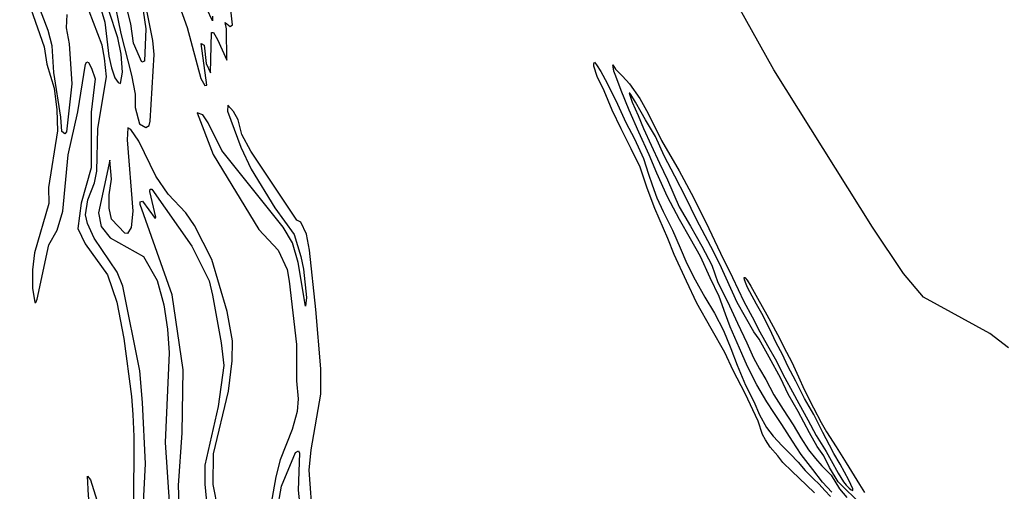
# Model space of a CAD drawing. Extents: x -15799 to 7155, y -14170 to 20445.
# Drawn here: x -2517 to 2819, y -4501 to -1944 of the extents above; entities that cross this region are included whole.
import ezdxf

# ---------------------------------------------------------------- set-up
doc = ezdxf.new("R2010")
doc.units = 0

msp = doc.modelspace()

# ---------------------------------------------------------------- linework, layer by layer
at = {"layer": '4850LEVEL', "color": 8}
msp.add_polyline3d([(2840.852, -3723.687, 376), (2739.649, -3645.915, 376), (2379.894, -3447.815, 376), (2271.696, -3320.602, 376), (2104.558, -3068.197, 376), (1569.196, -2215.981, 376), (1223.795, -1596.379, 376)], dxfattribs=at)
at = {"layer": '4850LEVEL', "color": 7}
for points in [[(-2517.214, -1713.169, 376), (-2385.332, -2090.965, 376), (-2370.921, -2185.955, 376), (-2329.901, -2315.982, 376), (-2316.354, -2433.908, 376), (-2312.226, -2547.592, 376), (-2361.434, -2853.449, 376), (-2358.968, -2940.928, 376), (-2437.311, -3208.477, 376), (-2448.28, -3300.036, 376), (-2447.219, -3399.811, 376), (-2435.896, -3477.682, 376), (-2429.79, -3478.032, 376), (-2421.701, -3458.882, 376), (-2359.966, -3165.462, 376), (-2314.095, -3085.486, 376), (-2284.189, -2982.06, 376), (-2255.329, -2676.104, 376), (-2202.334, -2444.725, 376), (-2160.566, -2184.7, 376), (-2153.759, -2172.837, 376), (-2144.505, -2175.67, 376), (-2127.854, -2207.958, 376), (-2108.216, -2265.582, 376), (-2129.78, -2445.803, 376), (-2129.868, -2747.653, 376), (-2184.301, -2939.599, 376), (-2201.695, -3076.514, 376), (-2162.24, -3159.988, 376), (-2040.831, -3327.276, 376), (-1990.616, -3474.772, 376), (-1953.677, -3673.07, 376), (-1911.43, -3985.984, 376), (-1904.905, -4083.687, 376), (-1898.54, -4204.243, 376), (-1900.446, -4596.573, 376)], [(-1863.35, -1797.509, 376), (-1834.174, -1993.511, 376), (-1840.587, -2169.092, 376), (-1855.179, -2175.451, 376), (-1900.25, -2071.589, 376), (-1914.022, -1966.891, 376), (-1965.451, -1766.734, 376)], [(-1472.519, -1925.894, 376), (-1472.906, -1949.844, 376), (-1503.31, -1885.64, 376)], [(-1650.796, -4619.941, 376), (-1657.211, -4468.708, 376), (-1636.274, -4183.309, 376), (-1630.421, -3842.604, 376), (-1691.219, -3435.903, 376), (-1864.875, -2946.534, 376), (-1864.506, -2931.505, 376), (-1850.907, -2928.832, 376), (-1782.904, -3021.427, 376), (-1778.951, -3015.609, 376), (-1811.818, -2876.057, 376), (-1810.413, -2863.761, 376), (-1801.968, -2862.765, 376), (-1583.812, -3172.776, 376), (-1490.054, -3359.736, 376), (-1472.232, -3438.268, 376), (-1424.803, -3695.269, 376), (-1411.606, -3819.301, 376), (-1441.812, -4041.214, 376), (-1514.574, -4359.126, 376), (-1514.589, -4461.881, 376), (-1498.549, -4613.05, 376)], [(-1121.062, -4607.074, 376), (-1098.326, -4473.097, 376), (-1022.383, -4291.102, 376), (-1005.784, -4280.582, 376), (-1001.082, -4293.228, 376), (-1008.42, -4494.25, 376), (-994.707, -4613.582, 376)]]:
    msp.add_polyline3d(points, dxfattribs=at)
at = {"layer": '4850LEVEL', "color": 13}
for points in [[(-2089.922, -1842.777, 376), (-2054.951, -1957.819, 376), (-2034.534, -2143.08, 376), (-2020.338, -2205.985, 376), (-2001.197, -2259.386, 376), (-1983.658, -2284.077, 376), (-1970.16, -2289.621, 376), (-1959.846, -2228.822, 376), (-1967.779, -2131.285, 376), (-1985.273, -2043.438, 376), (-2082.289, -1744.118, 376)], [(-1685.935, -1774.093, 376), (-1609.455, -1986.995, 376), (-1534.739, -2263.613, 376), (-1514.692, -2300.495, 376), (-1503.431, -2299.167, 376), (-1533.981, -2073.357, 376), (-1518.184, -2083.269, 376), (-1507.353, -2181.177, 376), (-1482.438, -2232.114, 376), (-1477.402, -2014.596, 376), (-1466.679, -2014.758, 376), (-1445.618, -2051.165, 376), (-1394.769, -2164.692, 376), (-1396.614, -1994.723, 376), (-1403.495, -1960.57, 376), (-1376.745, -1981.677, 376), (-1363.665, -1971.572, 376), (-1387.153, -1760.271, 376)], [(-2262.066, -1916.949, 376), (-2266.126, -1988.427, 376), (-2249.502, -2074.95, 376), (-2233.962, -2291.469, 376), (-2263.6, -2551.492, 376), (-2271.898, -2562.817, 376), (-2288.254, -2551.187, 376), (-2294.029, -2471.949, 376), (-2332.511, -2230.305, 376), (-2341.221, -2086.835, 376), (-2362.916, -2002.694, 376), (-2442.5, -1793.726, 376)], [(-2010.834, -1814.542, 376), (-1968.843, -2019.38, 376), (-1910.741, -2245.866, 376), (-1891.111, -2348.803, 376), (-1891.569, -2420.57, 376), (-1868.279, -2509.161, 376), (-1833.394, -2529.666, 376), (-1816.175, -2518.359, 376), (-1809.287, -2495.07, 376), (-1788.557, -2132.274, 376), (-1795.552, -2057.817, 376), (-1830.124, -1885.642, 376)], [(-1850.136, -4629.887, 376), (-1836.194, -4351.736, 376), (-1850.874, -4018.446, 376), (-1866.65, -3848.337, 376), (-1959.112, -3387.927, 376), (-1989.437, -3312.296, 376), (-2112.754, -3128.821, 376), (-2150.614, -3049.798, 376), (-2160.479, -3002.439, 376), (-2147.335, -2920.256, 376), (-2111.796, -2828.296, 376), (-2099.31, -2764.744, 376), (-2094.36, -2534.391, 376), (-2047.401, -2254.844, 376), (-2057.322, -2152.546, 376), (-2070.94, -2082.438, 376), (-2141.43, -1899.157, 376)], [(1789.584, -4508.214, 376), (1747.176, -4468.093, 376), (1667.907, -4392.301, 376), (1618.915, -4343.737, 376), (1590.568, -4308.985, 376), (1550.59, -4261.337, 376), (1524.696, -4221.559, 376), (1508.912, -4192.691, 376), (1484.209, -4120.382, 376), (1414.75, -3971.452, 376), (1348.511, -3845.505, 376), (1304.055, -3747.869, 376), (1229.27, -3617.501, 376), (1151.926, -3481.153, 376), (1096.755, -3361.605, 376), (1030.335, -3216.648, 376), (995.499, -3130.928, 376), (924.41, -2968.505, 376), (883.823, -2856.823, 376), (844.727, -2744.126, 376), (796.746, -2644.021, 376), (742.68, -2535.469, 376), (694.189, -2434.369, 376), (650.177, -2330.724, 376), (612.9, -2251.531, 376), (594.872, -2197.169, 376), (593.734, -2182.671, 376), (597.664, -2175.129, 376), (608.808, -2189.532, 376), (631.663, -2225.336, 376), (666.285, -2288.545, 376), (722.409, -2403.081, 376), (767.875, -2501.709, 376), (815.251, -2590.813, 376), (862.785, -2696.425, 376), (890.108, -2781.217, 376), (909.67, -2839.066, 376), (934.854, -2909.369, 376), (969.581, -2983.584, 376), (1021.079, -3085.156, 376), (1062.519, -3181.321, 376), (1098.347, -3266.032, 376), (1143.717, -3354.654, 376), (1196.644, -3448.708, 376), (1248.999, -3535.263, 376), (1296.914, -3628.364, 376), (1336.382, -3727.549, 376), (1371.752, -3816.767, 376), (1416.313, -3925.409, 376), (1461.188, -4014.537, 376), (1491.884, -4085.788, 376), (1530.561, -4154.462, 376), (1566.027, -4201.153, 376), (1615.567, -4254.715, 376), (1657.498, -4297.342, 376), (1701.458, -4342.951, 376), (1740.402, -4387.108, 376), (1784.358, -4432.217, 376), (1815.66, -4461.938, 376), (1846.499, -4495.665, 376), (1877.339, -4529.392, 376)], [(1883.619, -4505.818, 376), (1833.059, -4450.265, 376), (1781.89, -4383.211, 376), (1717.567, -4300.772, 376), (1670.362, -4229.678, 376), (1612.461, -4138.673, 376), (1570.316, -4073.535, 376), (1531.243, -4015.871, 376), (1478.331, -3923.318, 376), (1427.853, -3823.737, 376), (1396.17, -3753.996, 376), (1332.757, -3609.511, 376), (1307.087, -3540.714, 376), (1273.651, -3444.473, 376), (1224.159, -3343.382, 376), (1171.537, -3228.813, 376), (1117.591, -3132.767, 376), (1058.561, -3028.265, 376), (992.846, -2904.815, 376), (935.084, -2775.786, 376), (894.115, -2676.615, 376), (838.921, -2554.565, 376), (785.246, -2434.503, 376), (742.205, -2327.847, 376), (713.958, -2251.069, 376), (703.186, -2223.155, 376), (699.455, -2199.175, 376), (696.854, -2188.694, 376), (711.09, -2212.573, 376), (729.28, -2231.411, 376), (748.976, -2250.736, 376), (787.901, -2292.891, 376), (843.181, -2371.413, 376), (888.985, -2453.027, 376), (960.422, -2599.437, 376), (1057.547, -2764.114, 376), (1122.228, -2884.072, 376), (1201.278, -3041.916, 376), (1280.432, -3210.766, 376), (1345.222, -3342.23, 376), (1408.001, -3472.712, 376), (1452.819, -3555.836, 376), (1493.612, -3636.498, 376), (1535.338, -3710.146, 376), (1576.044, -3781.802, 376), (1629.571, -3886.357, 376), (1670.306, -3961.015, 376), (1705.429, -4024.219, 376), (1753.806, -4113.313, 376), (1799.639, -4197.929, 376), (1853.004, -4285.475, 376), (1880.985, -4334.238, 376), (1917.651, -4401.931, 376), (1948.129, -4450.17, 376), (1962.307, -4468.046, 376), (1968.868, -4473.988, 376), (1977.958, -4482.907, 376), (1988.049, -4491.816, 376), (1998.097, -4496.223, 376), (1997.006, -4486.728, 376), (1977.053, -4440.389, 376), (1929.2, -4353.792, 376), (1895.121, -4295.08, 376), (1871.68, -4250.276, 376), (1835, -4181.082, 376), (1786.042, -4083.489, 376), (1735.187, -3996.92, 376), (1689.774, -3903.795, 376), (1646.466, -3821.657, 376), (1617.356, -3759.396, 376), (1581.724, -3695.195, 376), (1545.972, -3618.489, 376), (1504.18, -3537.837, 376), (1476.666, -3485.567, 376), (1439.008, -3418.884, 376), (1427.779, -3395.477, 376), (1419.613, -3378.544, 376), (1411.385, -3355.108, 376), (1409.755, -3341.616, 376), (1412.266, -3342.592, 376), (1424.411, -3356.985, 376), (1444.23, -3389.317, 376), (1480.863, -3453.507, 376), (1531.751, -3543.578, 376), (1589.299, -3650.096, 376), (1638.253, -3747.189, 376), (1666.786, -3801.451, 376), (1702.557, -3880.159, 376), (1734.23, -3948.899, 376), (1784.698, -4047.479, 376), (1826.996, -4128.627, 376), (1855.492, -4178.886, 376), (1907.294, -4259.943, 376), (1961.141, -4345.483, 376), (2004.348, -4417.115, 376), (2034.812, -4463.854, 376), (2061.239, -4507.129, 376)], [(2047.389, -4576.303, 376), (1918.608, -4449.951, 376), (1871.332, -4371.353, 376), (1840.221, -4309.111, 376), (1804.712, -4257.917, 376), (1762.486, -4184.274, 376), (1700.836, -4067.289, 376), (1647.923, -3974.736, 376), (1607.083, -3889.072, 376), (1544.447, -3773.598, 376), (1489.986, -3676.056, 376), (1462.09, -3636.297, 376), (1371.03, -3478.067, 376), (1277.497, -3270.33, 376), (1228.048, -3173.742, 376), (1150.113, -3027.894, 376), (1093.441, -2908.36, 376), (1033.297, -2791.861, 376), (975.72, -2682.342, 376), (929.196, -2577.721, 376), (873.801, -2487.193, 376), (851.399, -2446.381, 376), (819.85, -2390.647, 376), (794.956, -2350.859, 376), (789.382, -2343.408, 376), (785.88, -2343.441, 376), (802.841, -2390.809, 376), (834.557, -2464.052, 376), (863.248, -2534.822, 376), (904.13, -2624.988, 376), (949.587, -2722.615, 376), (993.471, -2812.753, 376), (1056.398, -2958.743, 376), (1117.429, -3063.226, 376), (1179.994, -3171.197, 376), (1234.007, -3274.246, 376), (1266.433, -3369.496, 376), (1318.441, -3472.064, 376), (1372.597, -3590.12, 376), (1423.132, -3695.704, 376), (1458.921, -3776.413, 376), (1492.51, -3836.13, 376), (1526.084, -3894.346, 376), (1569.406, -3977.985, 376), (1620.184, -4056.55, 376), (1675.022, -4141.08, 376), (1716.71, -4210.726, 376), (1757.359, -4276.379, 376), (1795.326, -4323.046, 376), (1830.716, -4361.733, 376), (1867.111, -4400.911, 376), (1881.237, -4413.284, 376), (1926.46, -4486.399, 376), (1964.437, -4534.066, 376)], [(-929.304, -4656.891, 376), (-948.335, -4386.552, 376), (-937.102, -4276.052, 376), (-884.892, -3974.478, 376), (-885.341, -3837.526, 376), (-911.61, -3514.88, 376), (-946.718, -3192.918, 376), (-963.259, -3107.1, 376), (-993.746, -3042.192, 376), (-1015.029, -3031.144, 376), (-1264.604, -2657.405, 376), (-1312.713, -2567.102, 376), (-1333.6, -2486.791, 376), (-1357.686, -2442.892, 376), (-1389.304, -2407.731, 376), (-1390.186, -2439.589, 376), (-1318.678, -2634.524, 376), (-1261.991, -2755.212, 376), (-1134.673, -2963.547, 376), (-1030.078, -3109.27, 376), (-992.808, -3228.679, 376), (-979.749, -3297.069, 376), (-962.052, -3450.184, 376), (-968.23, -3497.651, 376), (-1008.242, -3261.183, 376), (-1039.486, -3153.55, 376), (-1090.223, -3068.196, 376), (-1422.009, -2653.843, 376), (-1496.113, -2503.455, 376), (-1525.042, -2460.841, 376), (-1555.019, -2448.677, 376), (-1468.351, -2675.363, 376), (-1220.672, -3081.436, 376), (-1116.852, -3193.356, 376), (-1068.491, -3297.9, 376), (-1057.731, -3361.922, 376), (-1016.842, -3705.679, 376), (-1017.867, -3902.745, 376), (-1007.203, -3999.246, 376), (-1012.919, -4068.78, 376), (-1040.756, -4165.539, 376), (-1106.25, -4330.247, 376), (-1128.645, -4421.727, 376), (-1181.292, -4716.573, 376)], [(-1414.598, -4738.016, 376), (-1467.93, -4464.229, 376), (-1466.234, -4297.054, 376), (-1384.846, -3958.503, 376), (-1365.368, -3793.869, 376), (-1363.596, -3684.841, 376), (-1393.072, -3525.623, 376), (-1476.815, -3245.075, 376), (-1569.62, -3060.143, 376), (-1617.269, -2991.907, 376), (-1711.936, -2891.039, 376), (-1779.195, -2792.647, 376), (-1871.484, -2603.016, 376), (-1915.033, -2539.292, 376), (-1931.057, -2530.478, 376), (-1935.077, -2596.243, 376), (-1904.858, -2982.645, 376), (-1913.654, -3071.451, 376), (-1933.083, -3103.355, 376), (-1947.573, -3101.496, 376), (-2020.002, -3025.835, 376), (-2031.589, -2966.904, 376), (-2033.181, -2892.881, 376), (-2020.513, -2809.684, 376), (-2028.406, -2706.434, 376), (-2090.433, -2991.325, 376), (-2075.53, -3066.277, 376), (-2026.6, -3127.226, 376), (-1846.627, -3228.382, 376), (-1771.804, -3357.636, 376), (-1735.772, -3490.749, 376), (-1716.032, -3621.859, 376), (-1708.05, -3750.073, 376), (-1729.515, -4236.76, 376), (-1705.971, -4584.703, 376)]]:
    msp.add_polyline3d(points, dxfattribs=at)
msp.add_polyline3d([(-1981.343, -4996.79, 376), (-2103.418, -4730.038, 376), (-2134.023, -4612.697, 376), (-2144.168, -4523.627, 376), (-2149.805, -4418.326, 376), (-2133.861, -4438.567, 376), (-2030.772, -4768.211, 376), (-1933.12, -4963.989, 376), (-1885.686, -5081.843, 376), (-1883.777, -5098.03, 376), (-1891.559, -5104.656, 376), (-1956.347, -5036.3, 376)], close=True, dxfattribs=at)

doc.saveas('drawing.dxf')
